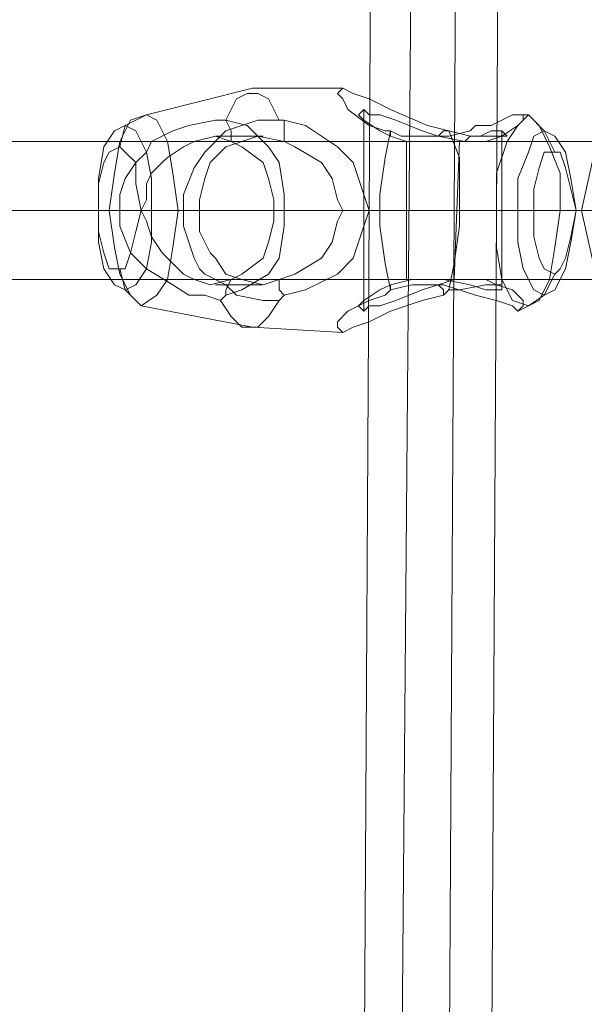
# Model space of a CAD drawing. Units: millimetres. Extents: x -760 to 8901, y 382 to 5358.
# Drawn here: x 1048 to 1114, y 2777 to 2892 of the extents above; entities that cross this region are included whole.
import ezdxf

# ---------------------------------------------------------------- set-up
doc = ezdxf.new("R2010")
doc.units = ezdxf.units.MM
doc.layers.get('0').update_dxf_attribs({"lineweight": 9})

msp = doc.modelspace()

# ---------------------------------------------------------------- linework, layer by layer
at = {"flags": 128}
for points in [[(1067.54, 3134.93), (1067.54, 3084.78), (1068.78, 3065.58), (1072.5, 3047.01), (1078.69, 3029.05), (1084.88, 3012.96), (1087.98, 2996.86), (1089.21, 2980.14), (1087.98, 2759.72), (1086.12, 2743.01), (1083.02, 2726.91), (1076.83, 2711.43), (1070.02, 2693.48), (1065.69, 2674.9), (1064.45, 2655.71), (1063.83, 2605.56)], [(1068.78, 2605.56), (1069.4, 2655.71), (1070.64, 2673.66), (1074.35, 2691), (1080.55, 2707.72), (1087.36, 2724.43), (1091.07, 2741.77), (1092.31, 2759.72), (1094.17, 2980.14), (1092.93, 2998.1), (1089.21, 3015.43), (1083.02, 3032.15), (1076.83, 3048.87), (1073.12, 3066.82), (1071.88, 3084.78), (1072.5, 3134.31)], [(1074.35, 2605.56), (1074.97, 2655.71), (1076.21, 2673.66), (1079.93, 2691), (1086.12, 2707.72), (1092.93, 2724.43), (1096.64, 2741.77), (1097.88, 2759.72), (1099.12, 2980.14), (1098.5, 2998.1), (1094.79, 3015.43), (1088.6, 3032.15), (1082.4, 3048.87), (1078.69, 3066.82), (1077.45, 3084.78), (1078.07, 3134.31)], [(1079.31, 2605.56), (1079.31, 2655.09), (1080.55, 2672.42), (1084.26, 2688.52), (1090.45, 2704), (1097.26, 2721.96), (1100.98, 2740.53), (1102.84, 2759.72), (1104.07, 2979.52), (1102.84, 2998.72), (1099.12, 3017.91), (1092.31, 3035.86), (1086.74, 3051.34), (1083.64, 3068.06), (1082.4, 3084.78), (1082.4, 3134.31)], [(1085.5, 2884.17), (1074.97, 2884.17), (1062.59, 2881.08), (1060.11, 2879.84), (1059.5, 2877.36)], [(1078.69, 2877.98), (1079.93, 2877.36), (1083.02, 2875.51), (1084.26, 2873.65), (1084.88, 2871.17), (1085.5, 2869.93), (1084.88, 2868.69), (1084.26, 2866.22), (1083.02, 2864.36), (1079.93, 2862.5), (1078.07, 2861.88), (1076.21, 2861.26), (1073.74, 2861.88), (1071.88, 2862.5), (1070.64, 2864.36), (1070.02, 2864.98), (1069.4, 2866.22), (1068.78, 2867.46), (1068.78, 2868.69), (1068.78, 2869.93), (1068.78, 2871.17), (1069.4, 2873.65), (1070.02, 2875.51), (1071.88, 2877.36), (1073.74, 2877.98), (1075.59, 2878.6), (1078.69, 2877.98), (1078.69, 2879.22), (1078.69, 2880.46), (1078.07, 2880.46), (1075.59, 2880.46), (1073.74, 2879.84), (1071.88, 2879.22), (1069.4, 2876.74), (1068.16, 2874.89), (1066.93, 2871.79), (1066.93, 2869.93), (1066.93, 2868.08), (1067.54, 2866.22), (1068.16, 2864.36), (1068.78, 2863.12), (1069.4, 2862.5), (1071.88, 2861.26), (1073.12, 2860.03), (1076.21, 2859.41), (1078.07, 2859.41), (1076.83, 2857.55), (1075.59, 2856.31), (1073.74, 2856.31), (1072.5, 2857.55), (1071.26, 2859.41), (1071.88, 2860.03), (1073.74, 2860.65), (1076.83, 2862.5), (1078.07, 2864.36), (1078.69, 2868.08), (1078.69, 2869.93), (1078.69, 2871.79), (1078.07, 2875.51), (1076.83, 2877.36), (1074.35, 2879.84), (1071.88, 2880.46), (1073.12, 2882.93), (1074.35, 2883.55), (1075.59, 2883.55), (1076.83, 2882.93), (1078.07, 2880.46)], [(1096.64, 2878.6), (1094.79, 2879.22), (1091.69, 2880.46), (1089.83, 2881.08), (1088.6, 2881.08), (1087.98, 2881.7), (1087.36, 2881.08), (1087.98, 2880.46), (1089.83, 2879.22), (1091.07, 2878.6)], [(1087.98, 2881.7), (1087.98, 2858.17)], [(1090.45, 2879.22), (1091.07, 2879.22), (1091.07, 2878.6), (1092.93, 2877.98), (1095.41, 2877.98), (1097.26, 2877.98), (1099.74, 2877.98), (1100.36, 2878.6), (1101.6, 2878.6), (1102.84, 2879.22), (1103.45, 2879.22), (1104.07, 2879.22), (1104.69, 2878.6), (1104.07, 2878.6), (1102.22, 2877.98), (1100.98, 2877.98), (1099.74, 2877.98), (1096.64, 2878.6), (1097.26, 2879.22), (1097.88, 2879.22), (1100.36, 2878.6), (1102.22, 2878.6), (1104.07, 2878.6), (1105.93, 2879.84), (1106.55, 2880.46), (1106.55, 2881.08), (1105.31, 2881.08), (1104.07, 2880.46), (1102.84, 2879.84), (1100.98, 2879.84), (1100.36, 2879.22), (1097.88, 2878.6), (1095.41, 2878.6), (1092.31, 2878.6), (1091.07, 2879.22)], [(1110.27, 2876.74), (1109.03, 2879.22), (1107.17, 2881.08), (1106.55, 2881.08)], [(1071.88, 2860.03), (1071.88, 2860.65), (1072.5, 2861.88), (1073.74, 2862.5), (1076.21, 2864.36), (1076.83, 2866.22), (1077.45, 2868.69), (1077.45, 2869.93), (1077.45, 2871.17), (1076.83, 2873.65), (1076.21, 2875.51), (1073.74, 2877.36), (1072.5, 2877.98), (1072.5, 2879.22), (1071.88, 2880.46), (1070.64, 2880.46), (1067.54, 2879.84), (1065.69, 2879.22), (1063.21, 2877.98), (1062.59, 2876.74), (1061.35, 2875.51), (1060.11, 2873.65), (1059.5, 2871.79), (1059.5, 2869.93), (1059.5, 2868.08), (1060.73, 2864.98), (1062.59, 2863.12), (1065.69, 2861.26), (1067.54, 2860.03), (1069.4, 2860.03), (1071.26, 2859.41)], [(1078.07, 2859.41), (1078.69, 2860.03), (1081.17, 2860.65), (1084.88, 2862.5), (1086.74, 2864.36), (1087.98, 2868.08), (1088.6, 2869.93), (1087.98, 2871.79), (1086.74, 2875.51), (1084.88, 2877.36), (1081.17, 2879.84), (1078.69, 2880.46)], [(1104.07, 2879.22), (1104.07, 2860.65)], [(810.6, 2877.98), (1135.65, 2877.98)], [(1072.5, 2877.98), (1070.64, 2878.6), (1068.16, 2877.98), (1066.93, 2877.36), (1065.07, 2876.12), (1064.45, 2875.51), (1063.21, 2874.27), (1062.59, 2873.03), (1062.59, 2871.17), (1061.97, 2869.93), (1062.59, 2868.69), (1063.21, 2866.84), (1064.45, 2864.98), (1066.93, 2862.5), (1068.16, 2861.88), (1070.02, 2861.26), (1072.5, 2861.88)], [(1076.21, 2878.6), (1070.64, 2878.6)], [(1092.93, 2877.98), (1092.93, 2861.88)], [(1099.12, 2877.98), (1098.5, 2861.88)], [(803.17, 2869.93), (1128.22, 2869.93)], [(818.03, 2869.93), (1143.08, 2869.93)], [(1059.5, 2869.93), (1058.26, 2869.93), (1057.64, 2869.93), (1057.02, 2869.93), (1056.4, 2869.93), (1057.02, 2869.93)], [(1068.78, 2869.93), (1061.97, 2869.93), (1062.59, 2869.93), (1063.21, 2869.93), (1063.83, 2869.93), (1064.45, 2869.93), (1065.69, 2869.93), (1066.31, 2869.93), (1066.93, 2869.93)], [(1085.5, 2869.93), (1077.45, 2869.93)], [(1107.79, 2869.93), (1107.17, 2869.93), (1106.55, 2869.93), (1105.93, 2869.93), (1105.31, 2869.93), (1104.69, 2869.93), (1104.07, 2869.93), (1103.45, 2869.93), (1089.83, 2869.93), (1078.69, 2869.93)], [(1112.74, 2869.93), (1112.12, 2869.93), (1111.5, 2869.93), (1110.88, 2869.93), (1099.12, 2869.93), (1088.6, 2869.93)], [(1085.5, 2855.69), (1074.97, 2856.31), (1061.97, 2858.79), (1060.11, 2860.65), (1059.5, 2863.12)], [(810.6, 2861.88), (1135.65, 2861.88)], [(1078.69, 2860.03), (1078.07, 2860.65), (1078.07, 2861.88)], [(1110.27, 2862.5), (1109.03, 2860.03), (1107.17, 2858.79), (1105.93, 2858.17)], [(1076.21, 2861.26), (1070.64, 2861.26)], [(1090.45, 2860.03), (1091.07, 2860.65), (1091.07, 2861.26)], [(1091.07, 2860.65), (1093.55, 2861.26), (1095.41, 2861.26), (1097.26, 2861.26), (1100.98, 2860.03), (1103.45, 2859.41), (1105.31, 2858.79), (1105.93, 2858.17), (1106.55, 2858.79), (1106.55, 2859.41), (1105.93, 2860.03), (1105.31, 2860.65), (1103.45, 2861.26), (1102.22, 2861.26), (1099.12, 2860.65), (1097.88, 2860.65)], [(1096.64, 2861.26), (1097.26, 2860.65), (1097.26, 2860.03)]]:
    msp.add_lwpolyline(points, dxfattribs=at)
for points in [[(1127.6, 2855.07), (1122.03, 2856.31), (1117.7, 2859.41), (1114.6, 2864.36), (1113.36, 2869.93), (1114.6, 2875.51), (1117.7, 2880.46), (1122.03, 2883.55), (1127.6, 2884.79), (1132.55, 2883.55), (1136.89, 2880.46), (1139.98, 2875.51), (1141.22, 2869.93), (1139.98, 2864.36), (1136.89, 2859.41), (1132.55, 2856.31), (1127.6, 2855.07)], [(1091.07, 2860.65), (1090.45, 2863.74), (1089.83, 2868.08), (1089.83, 2871.79), (1090.45, 2876.12), (1091.07, 2879.22), (1090.45, 2879.22), (1088.6, 2879.84), (1086.12, 2881.7), (1085.5, 2882.93), (1084.88, 2883.55), (1085.5, 2884.17), (1086.74, 2883.55), (1088.6, 2882.93), (1091.07, 2881.7), (1095.41, 2879.84), (1097.88, 2879.22), (1099.12, 2876.12), (1099.12, 2871.79), (1099.12, 2868.08), (1098.5, 2863.74), (1097.88, 2860.65), (1097.26, 2860.03), (1094.79, 2859.41), (1091.07, 2858.17), (1088.6, 2856.93), (1086.74, 2856.31), (1085.5, 2855.69), (1084.88, 2856.31), (1084.88, 2856.93), (1086.12, 2858.17), (1088.6, 2859.41), (1090.45, 2860.03)], [(1062.59, 2881.08), (1063.83, 2880.46), (1065.07, 2877.98), (1065.69, 2874.27), (1066.31, 2869.93), (1065.69, 2865.6), (1065.07, 2861.88), (1063.83, 2860.03), (1061.97, 2858.79), (1060.73, 2860.03), (1059.5, 2862.5), (1058.88, 2865.6), (1058.26, 2869.93), (1058.88, 2874.27), (1059.5, 2877.98), (1060.73, 2880.46), (1062.59, 2881.08)], [(1107.17, 2858.79), (1108.41, 2859.41), (1109.65, 2861.88), (1110.27, 2865.6), (1110.88, 2869.93), (1110.88, 2874.27), (1109.65, 2877.36), (1108.41, 2879.84), (1107.17, 2881.08), (1105.93, 2879.84), (1104.69, 2877.98), (1103.45, 2874.27), (1103.45, 2869.93), (1103.45, 2865.6), (1104.07, 2861.88), (1105.31, 2859.41), (1107.17, 2858.79)], [(1060.11, 2879.84), (1061.35, 2879.22), (1062.59, 2876.74), (1063.21, 2873.65), (1063.21, 2869.93), (1063.21, 2866.22), (1062.59, 2863.12), (1061.35, 2861.26), (1060.11, 2860.65), (1058.88, 2861.26), (1057.64, 2863.12), (1057.02, 2866.22), (1057.02, 2869.93), (1057.02, 2873.65), (1057.64, 2877.36), (1058.88, 2879.22), (1060.11, 2879.84)], [(1109.03, 2879.22), (1110.27, 2878.6), (1111.5, 2876.74), (1112.12, 2873.65), (1112.74, 2869.93), (1112.12, 2866.22), (1111.5, 2863.12), (1110.27, 2860.65), (1109.03, 2860.03), (1107.79, 2860.65), (1106.55, 2863.12), (1105.93, 2866.22), (1105.93, 2869.93), (1105.93, 2873.65), (1107.17, 2876.74), (1107.79, 2878.6), (1109.03, 2879.22)], [(1059.5, 2863.12), (1060.11, 2863.12), (1060.73, 2864.98), (1061.35, 2867.46), (1061.97, 2869.93), (1061.35, 2873.03), (1061.35, 2875.51), (1060.11, 2876.74), (1059.5, 2877.36), (1058.26, 2876.74), (1057.64, 2875.51), (1057.02, 2873.03), (1057.02, 2869.93), (1057.02, 2867.46), (1057.64, 2864.98), (1058.26, 2863.12), (1059.5, 2863.12)], [(1110.27, 2876.74), (1110.88, 2876.74), (1111.5, 2874.89), (1112.12, 2872.41), (1112.74, 2869.93), (1112.12, 2866.84), (1111.5, 2864.36), (1110.88, 2863.12), (1110.27, 2862.5), (1109.03, 2863.12), (1108.41, 2864.36), (1107.79, 2866.84), (1107.79, 2869.93), (1107.79, 2872.41), (1108.41, 2874.89), (1109.03, 2876.74), (1110.27, 2876.74)], [(1113.98, 2869.93), (1113.36, 2869.93), (1113.98, 2869.93)], [(1091.07, 2861.26), (1089.83, 2860.65), (1087.98, 2859.41), (1087.36, 2858.79), (1087.98, 2858.17), (1088.6, 2858.79), (1089.83, 2858.79), (1091.69, 2859.41), (1094.79, 2860.65), (1096.64, 2861.26), (1098.5, 2861.88), (1100.98, 2861.88), (1102.22, 2861.88), (1103.45, 2861.26), (1104.07, 2861.26), (1104.07, 2860.65), (1103.45, 2860.65), (1102.22, 2860.65), (1100.36, 2861.26), (1097.26, 2861.88), (1095.41, 2861.88), (1093.55, 2861.88)]]:
    msp.add_lwpolyline(points, close=True, dxfattribs=at)

doc.saveas('drawing.dxf')
